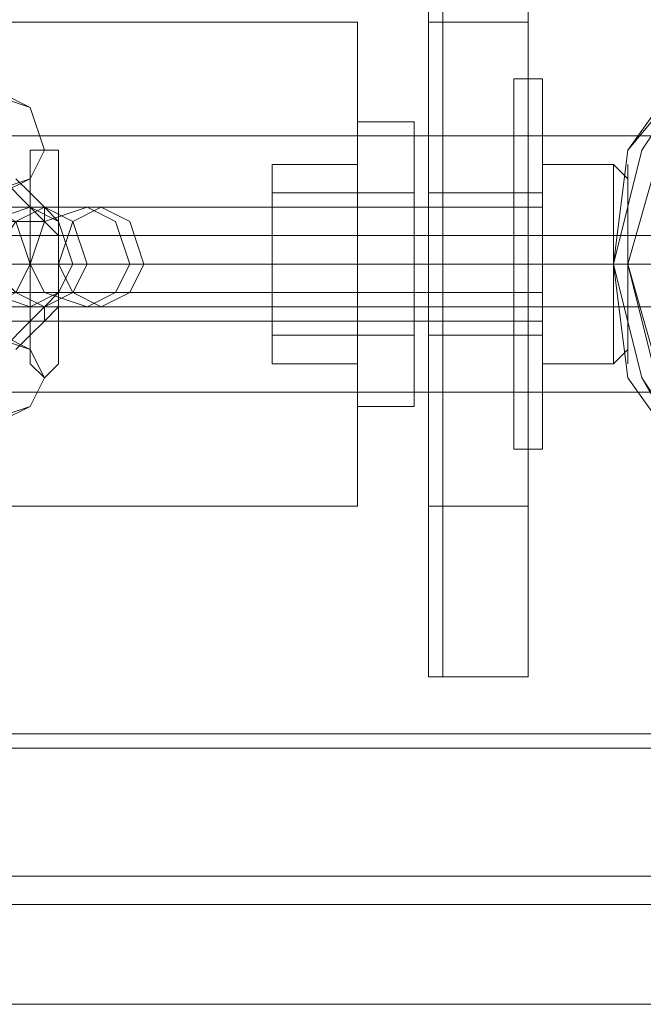
# Model space of a CAD drawing. Units: millimetres. Extents: x -135 to 3766, y -3662 to 3843.
# Drawn here: x 1508 to 1546, y 45 to 105 of the extents above; entities that cross this region are included whole.
import ezdxf

# ---------------------------------------------------------------- set-up
doc = ezdxf.new("R2010")
doc.units = ezdxf.units.MM

# ---------------------------------------------------------------- blocks, each defined once
blk = doc.blocks.new('WMF0')
at = {"color": 30, "lineweight": 0}
for points in [[(7374.455, -5362.214), (7374.455, -5377.839), (5425.585, -5377.839)], [(7374.455, -5362.214), (7374.455, -5377.839), (5425.585, -5377.839)], [(7374.455, -5377.839), (5425.585, -5377.839)], [(7374.455, -5377.839), (5425.585, -5377.839)], [(7374.455, -5377.839), (5425.585, -5377.839)], [(7374.455, -5377.839), (5425.585, -5377.839)], [(7374.455, -5377.839), (5425.585, -5377.839)], [(7374.455, -5377.839), (5425.585, -5377.839)], [(6271.108, -5380.878), (6219.022, -5380.878)], [(6271.108, -5380.878), (6219.022, -5380.878)], [(6271.108, -5380.878), (6219.022, -5380.878)], [(6271.108, -5380.878), (6219.022, -5380.878)], [(6271.108, -5380.878), (6219.022, -5380.878)], [(6271.108, -5380.878), (6219.022, -5380.878)], [(6271.108, -5380.878), (6219.022, -5380.878)], [(6271.108, -5380.878), (6219.022, -5380.878)], [(6271.108, -5380.878), (6219.022, -5380.878)], [(6271.108, -5380.878), (6219.022, -5380.878)], [(6271.108, -5380.878), (6219.022, -5380.878)], [(6271.108, -5380.878), (6219.022, -5380.878)], [(6270.674, -5381.746), (6219.456, -5381.746)], [(6270.674, -5381.746), (6219.456, -5381.746)], [(6270.674, -5381.746), (6219.456, -5381.746)], [(6270.674, -5381.746), (6219.456, -5381.746)], [(6271.108, -5383.048), (6219.022, -5383.048)], [(6271.108, -5383.048), (6219.022, -5383.048)], [(6271.108, -5383.048), (6219.022, -5383.048)], [(6271.108, -5383.048), (6219.022, -5383.048)], [(6271.108, -5383.048), (6219.022, -5383.048)], [(6271.108, -5383.048), (6219.022, -5383.048)], [(6271.108, -5383.048), (6219.022, -5383.048)], [(6271.108, -5383.048), (6219.022, -5383.048)], [(6271.108, -5383.048), (6219.022, -5383.048)], [(6271.108, -5383.048), (6219.022, -5383.048)], [(6271.108, -5383.048), (6219.022, -5383.048)], [(6271.108, -5383.048), (6219.022, -5383.048)], [(7374.455, -5401.278), (7374.455, -5385.652), (5425.585, -5385.652)], [(7374.455, -5385.652), (7374.455, -5401.278), (5425.585, -5401.278)], [(7374.455, -5385.652), (5425.585, -5385.652)], [(7374.455, -5385.652), (5425.585, -5385.652)], [(7374.455, -5385.652), (5425.585, -5385.652)], [(7374.455, -5401.278), (7374.455, -5385.652), (5425.585, -5385.652)], [(7374.455, -5385.652), (7374.455, -5401.278), (5425.585, -5401.278)], [(7374.455, -5385.652), (5425.585, -5385.652)], [(7374.455, -5385.652), (5425.585, -5385.652)], [(7374.455, -5385.652), (5425.585, -5385.652)], [(7374.455, -5400.41), (5495.466, -5400.41)], [(7374.455, -5400.41), (5495.466, -5400.41)], [(7374.455, -5401.278), (5425.585, -5401.278)], [(7374.455, -5401.278), (5425.585, -5401.278)], [(7374.455, -5401.278), (5425.585, -5401.278)], [(7374.455, -5401.278), (5425.585, -5401.278)], [(7374.455, -5401.278), (5425.585, -5401.278)], [(7374.455, -5401.278), (5425.585, -5401.278)], [(7374.455, -5401.278), (5495.466, -5401.278)], [(7374.455, -5401.278), (5495.466, -5401.278)], [(7374.455, -5401.278), (5495.466, -5401.278)], [(7374.455, -5401.278), (5495.466, -5401.278)], [(7374.455, -5401.278), (5495.466, -5401.278)], [(7374.455, -5401.278), (5495.466, -5401.278)], [(7374.455, -5404.316), (5425.585, -5404.316)], [(7374.455, -5404.316), (5425.585, -5404.316)], [(7374.455, -5404.316), (5425.585, -5404.316)], [(7374.455, -5404.316), (5425.585, -5404.316)], [(7374.455, -5404.316), (5425.585, -5404.316)], [(7374.455, -5404.316), (5425.585, -5404.316)], [(7374.455, -5404.316), (5425.585, -5404.316)], [(7374.455, -5404.316), (5425.585, -5404.316)], [(7374.455, -5404.316), (5425.585, -5404.316)], [(7374.455, -5404.316), (5425.585, -5404.316)], [(7374.455, -5404.316), (5425.585, -5404.316)], [(7374.455, -5404.316), (5425.585, -5404.316)], [(7374.455, -5404.316), (5425.585, -5404.316)], [(7374.455, -5404.316), (5425.585, -5404.316)], [(7374.455, -5404.316), (5425.585, -5404.316)], [(7374.455, -5404.316), (5425.585, -5404.316)]]:
    blk.add_lwpolyline(points, dxfattribs=at)
at = {"color": 251, "lineweight": 0}
for points in [[(6258.954, -5369.159), (6258.954, -5374.367)], [(6259.388, -5374.367), (6259.388, -5369.159)], [(6261.993, -5369.159), (6261.993, -5374.367)], [(6261.993, -5369.159), (6261.993, -5374.367), (6261.993, -5389.125)], [(6258.954, -5369.593), (6258.954, -5374.367), (6258.954, -5389.125), (6258.954, -5393.899)], [(6258.954, -5369.593), (6258.954, -5393.899)], [(6261.993, -5393.899), (6261.993, -5389.125), (6261.993, -5374.367), (6261.993, -5369.593)], [(6261.993, -5393.899), (6261.993, -5369.593)], [(6258.954, -5374.367), (6259.388, -5374.367)], [(6258.954, -5374.367), (6258.954, -5389.125), (6258.954, -5394.333)], [(6261.993, -5374.367), (6259.388, -5374.367)], [(6259.388, -5389.125), (6259.388, -5374.367)], [(6261.993, -5374.367), (6261.993, -5389.125)], [(6262.427, -5376.103), (6261.559, -5376.103)], [(6262.427, -5376.103), (6261.559, -5376.103)], [(6262.427, -5376.537), (6262.427, -5376.103)], [(6262.427, -5376.537), (6262.427, -5376.103)], [(6264.597, -5381.746), (6264.597, -5378.708), (6262.427, -5378.708), (6262.427, -5381.746)], [(6264.597, -5378.708), (6262.427, -5378.708)], [(6264.597, -5378.708), (6264.597, -5381.746), (6262.427, -5381.746), (6262.427, -5378.708)], [(6264.597, -5381.746), (6264.597, -5378.708), (6262.427, -5378.708), (6262.427, -5381.746)], [(6264.597, -5378.708), (6262.427, -5378.708)], [(6264.597, -5378.708), (6264.597, -5381.746), (6262.427, -5381.746), (6262.427, -5378.708)], [(6265.031, -5379.142), (6264.597, -5378.708)], [(6265.031, -5379.142), (6264.597, -5378.708)], [(6262.427, -5379.142), (6262.427, -5379.576)], [(6262.427, -5379.142), (6262.427, -5379.576)], [(6261.993, -5379.576), (6258.954, -5379.576)], [(6262.427, -5379.576), (6261.559, -5379.576)], [(6262.427, -5379.576), (6261.559, -5379.576)], [(6222.494, -5380.01), (6262.427, -5380.01)], [(6222.494, -5380.01), (6262.427, -5380.01)], [(6265.031, -5380.444), (6265.031, -5380.01)], [(6265.031, -5380.444), (6265.031, -5380.01)], [(6222.494, -5380.878), (6262.427, -5380.878)], [(6222.494, -5380.878), (6262.427, -5380.878)], [(6261.993, -5381.746), (6258.954, -5381.746)], [(6261.993, -5381.746), (6258.954, -5381.746)], [(6262.427, -5381.746), (6261.559, -5381.746)], [(6262.427, -5381.746), (6261.559, -5381.746)], [(6262.427, -5381.746), (6261.559, -5381.746)], [(6262.427, -5381.746), (6261.559, -5381.746)], [(6262.427, -5381.746), (6261.559, -5381.746)], [(6262.427, -5381.746), (6261.559, -5381.746)], [(6262.427, -5381.746), (6261.559, -5381.746)], [(6262.427, -5381.746), (6261.559, -5381.746)], [(6264.597, -5381.746), (6264.597, -5384.784), (6262.427, -5384.784), (6262.427, -5381.746)], [(6264.597, -5384.784), (6264.597, -5381.746), (6262.427, -5381.746), (6262.427, -5384.784)], [(6264.597, -5381.746), (6264.597, -5384.784), (6262.427, -5384.784), (6262.427, -5381.746)], [(6264.597, -5384.784), (6264.597, -5381.746), (6262.427, -5381.746), (6262.427, -5384.784)], [(6222.494, -5382.614), (6262.427, -5382.614)], [(6222.494, -5382.614), (6262.427, -5382.614)], [(6222.494, -5383.482), (6262.427, -5383.482)], [(6222.494, -5383.482), (6262.427, -5383.482)], [(6261.993, -5383.916), (6258.954, -5383.916)], [(6262.427, -5383.916), (6261.559, -5383.916)], [(6262.427, -5383.916), (6261.559, -5383.916)], [(6265.031, -5384.35), (6264.597, -5384.784)], [(6265.031, -5384.35), (6264.597, -5384.784)], [(6264.597, -5384.784), (6262.427, -5384.784)], [(6264.597, -5384.784), (6262.427, -5384.784)], [(6262.427, -5386.954), (6262.427, -5387.388)], [(6262.427, -5386.954), (6262.427, -5387.388)], [(6262.427, -5387.388), (6261.559, -5387.388)], [(6262.427, -5387.388), (6261.559, -5387.388)], [(6258.954, -5389.125), (6259.388, -5389.125)], [(6261.993, -5389.125), (6259.388, -5389.125)], [(6259.388, -5394.333), (6259.388, -5389.125)], [(6261.993, -5389.125), (6261.993, -5394.333)], [(6261.993, -5389.125), (6261.993, -5394.333)], [(6258.954, -5393.899), (6258.954, -5394.333), (6259.388, -5394.333)], [(6258.954, -5393.899), (6258.954, -5394.333), (6259.388, -5394.333)], [(6261.993, -5394.333), (6261.993, -5393.899)], [(6261.993, -5394.333), (6261.993, -5393.899)], [(6261.993, -5394.333), (6259.388, -5394.333)], [(6259.388, -5394.333), (6261.993, -5394.333)], [(6208.171, -5396.069), (6281.959, -5396.069)], [(6281.959, -5396.503), (6208.171, -5396.503)], [(6281.959, -5396.503), (6208.171, -5396.503)], [(6208.171, -5396.503), (6281.959, -5396.503)]]:
    blk.add_lwpolyline(points, dxfattribs=at)
at = {"color": 27, "lineweight": 0}
for points in [[(6282.393, -5381.746), (6281.959, -5385.218), (6279.789, -5388.257), (6277.184, -5389.993), (6273.712, -5390.861), (6270.24, -5389.993), (6267.201, -5388.257), (6265.031, -5385.218), (6264.597, -5381.746), (6265.031, -5378.273), (6267.201, -5375.235), (6270.24, -5373.499), (6273.712, -5372.631), (6277.184, -5373.499), (6279.789, -5375.235), (6281.959, -5378.273), (6282.393, -5381.746)], [(6264.597, -5381.746), (6265.031, -5385.218), (6267.201, -5388.257), (6270.24, -5389.993), (6273.712, -5390.861), (6277.184, -5389.993), (6279.789, -5388.257), (6281.959, -5385.218), (6282.393, -5381.746), (6281.959, -5378.273), (6279.789, -5375.235), (6277.184, -5373.499), (6273.712, -5372.631), (6270.24, -5373.499), (6267.201, -5375.235), (6265.031, -5378.273), (6264.597, -5381.746)], [(6282.393, -5381.746), (6281.959, -5385.218), (6279.789, -5388.257), (6277.184, -5389.993), (6273.712, -5390.861), (6270.24, -5389.993), (6267.201, -5388.257), (6265.031, -5385.218), (6264.597, -5381.746), (6265.031, -5378.273), (6267.201, -5375.235), (6270.24, -5373.499), (6273.712, -5372.631), (6277.184, -5373.499), (6279.789, -5375.235), (6281.959, -5378.273), (6282.393, -5381.746)], [(6264.597, -5381.746), (6265.031, -5385.218), (6267.201, -5388.257), (6270.24, -5389.993), (6273.712, -5390.861), (6277.184, -5389.993), (6279.789, -5388.257), (6281.959, -5385.218), (6282.393, -5381.746), (6281.959, -5378.273), (6279.789, -5375.669), (6277.184, -5373.499), (6273.712, -5372.631), (6270.24, -5373.499), (6267.201, -5375.669), (6265.031, -5378.273), (6264.597, -5381.746)], [(6282.393, -5381.746), (6281.959, -5385.218), (6279.789, -5388.257), (6277.184, -5389.993), (6273.712, -5390.861), (6270.24, -5389.993), (6267.201, -5388.257), (6265.031, -5385.218), (6264.597, -5381.746), (6265.031, -5378.273), (6267.201, -5375.669), (6270.24, -5373.499), (6273.712, -5372.631), (6277.184, -5373.499), (6279.789, -5375.669), (6281.959, -5378.273), (6282.393, -5381.746)], [(6264.597, -5381.746), (6265.031, -5385.218), (6267.201, -5388.257), (6270.24, -5389.993), (6273.712, -5390.861), (6277.184, -5389.993), (6279.789, -5388.257), (6281.959, -5385.218), (6282.393, -5381.746), (6281.959, -5378.273), (6279.789, -5375.669), (6277.184, -5373.499), (6273.712, -5372.631), (6270.24, -5373.499), (6267.201, -5375.669), (6265.031, -5378.273), (6264.597, -5381.746)], [(6264.597, -5381.746), (6265.465, -5385.218), (6267.201, -5387.823), (6270.24, -5389.993), (6273.712, -5390.427), (6276.75, -5389.993), (6279.789, -5387.823), (6281.525, -5385.218), (6282.393, -5381.746), (6281.525, -5378.273), (6279.789, -5375.669), (6276.75, -5373.499), (6273.712, -5373.065), (6270.24, -5373.499), (6267.201, -5375.669), (6265.465, -5378.273), (6264.597, -5381.746)], [(6282.393, -5381.746), (6281.525, -5385.218), (6279.789, -5388.257), (6276.75, -5389.993), (6273.712, -5390.861), (6270.24, -5389.993), (6267.201, -5388.257), (6265.465, -5385.218), (6264.597, -5381.746), (6265.465, -5378.273), (6267.201, -5375.669), (6270.24, -5373.499), (6273.712, -5373.065), (6276.75, -5373.499), (6279.789, -5375.669), (6281.525, -5378.273), (6282.393, -5381.746)], [(6265.031, -5381.746), (6265.899, -5384.784), (6267.635, -5387.823), (6270.24, -5389.559), (6273.712, -5389.993), (6276.75, -5389.559), (6279.355, -5387.823), (6281.525, -5384.784), (6281.959, -5381.746), (6281.525, -5378.708), (6279.355, -5375.669), (6276.75, -5373.933), (6273.712, -5373.499), (6270.24, -5373.933), (6267.635, -5375.669), (6265.899, -5378.708), (6265.031, -5381.746)], [(6281.959, -5381.746), (6281.525, -5385.218), (6279.355, -5387.823), (6276.75, -5389.559), (6273.712, -5390.427), (6270.24, -5389.559), (6267.635, -5387.823), (6265.899, -5385.218), (6265.031, -5381.746), (6265.899, -5378.708), (6267.635, -5376.103), (6270.24, -5373.933), (6273.712, -5373.499), (6276.75, -5373.933), (6279.355, -5376.103), (6281.525, -5378.708), (6281.959, -5381.746)], [(6256.784, -5377.405), (6256.784, -5377.839), (6256.784, -5378.273), (6256.784, -5378.708), (6256.784, -5379.142), (6256.784, -5379.576), (6256.784, -5380.444), (6256.784, -5380.878), (6256.784, -5381.746), (6256.784, -5382.614), (6256.784, -5383.048), (6256.784, -5383.916), (6256.784, -5384.35), (6256.784, -5384.784), (6256.784, -5385.218), (6256.784, -5385.652), (6256.784, -5386.086), (6256.784, -5385.652), (6256.784, -5385.218), (6256.784, -5384.784), (6256.784, -5384.35), (6256.784, -5383.916), (6256.784, -5383.048), (6256.784, -5382.614), (6256.784, -5381.746), (6256.784, -5380.878), (6256.784, -5380.444), (6256.784, -5379.576), (6256.784, -5379.142), (6256.784, -5378.708), (6256.784, -5378.273), (6256.784, -5377.839), (6256.784, -5377.405)], [(6256.784, -5377.405), (6256.784, -5377.839), (6256.784, -5378.273), (6256.784, -5378.708), (6256.784, -5379.142), (6256.784, -5379.576), (6256.784, -5380.444), (6256.784, -5380.878), (6256.784, -5381.746), (6256.784, -5382.614), (6256.784, -5383.048), (6256.784, -5383.916), (6256.784, -5384.35), (6256.784, -5384.784), (6256.784, -5385.218), (6256.784, -5385.652), (6256.784, -5386.086), (6256.784, -5385.652), (6256.784, -5385.218), (6256.784, -5384.784), (6256.784, -5384.35), (6256.784, -5383.916), (6256.784, -5383.048), (6256.784, -5382.614), (6256.784, -5381.746), (6256.784, -5380.878), (6256.784, -5380.444), (6256.784, -5379.576), (6256.784, -5379.142), (6256.784, -5378.708), (6256.784, -5378.273), (6256.784, -5377.839), (6256.784, -5377.405)], [(6256.784, -5377.405), (6256.784, -5377.839), (6256.784, -5378.273), (6256.784, -5378.708), (6256.784, -5379.142), (6256.784, -5379.576), (6256.784, -5380.444), (6256.784, -5380.878), (6256.784, -5381.746), (6256.784, -5382.614), (6256.784, -5383.048), (6256.784, -5383.916), (6256.784, -5384.35), (6256.784, -5384.784), (6256.784, -5385.218), (6256.784, -5385.652), (6256.784, -5386.086), (6256.784, -5385.652), (6256.784, -5385.218), (6256.784, -5384.784), (6256.784, -5384.35), (6256.784, -5383.916), (6256.784, -5383.048), (6256.784, -5382.614), (6256.784, -5381.746), (6256.784, -5380.878), (6256.784, -5380.444), (6256.784, -5379.576), (6256.784, -5379.142), (6256.784, -5378.708), (6256.784, -5378.273), (6256.784, -5377.839), (6256.784, -5377.405)], [(6258.52, -5386.086), (6258.52, -5385.652), (6258.52, -5385.218), (6258.52, -5384.784), (6258.52, -5384.35), (6258.52, -5383.916), (6258.52, -5383.048), (6258.52, -5382.614), (6258.52, -5381.746), (6258.52, -5380.878), (6258.52, -5380.444), (6258.52, -5379.576), (6258.52, -5379.142), (6258.52, -5378.708), (6258.52, -5378.273), (6258.52, -5377.839), (6258.52, -5377.405), (6258.52, -5377.839), (6258.52, -5378.273), (6258.52, -5378.708), (6258.52, -5379.142), (6258.52, -5379.576), (6258.52, -5380.444), (6258.52, -5380.878), (6258.52, -5381.746), (6258.52, -5382.614), (6258.52, -5383.048), (6258.52, -5383.916), (6258.52, -5384.35), (6258.52, -5384.784), (6258.52, -5385.218), (6258.52, -5385.652), (6258.52, -5386.086)], [(6258.52, -5386.086), (6258.52, -5385.652), (6258.52, -5385.218), (6258.52, -5384.784), (6258.52, -5384.35), (6258.52, -5383.916), (6258.52, -5383.048), (6258.52, -5382.614), (6258.52, -5381.746), (6258.52, -5380.878), (6258.52, -5380.444), (6258.52, -5379.576), (6258.52, -5379.142), (6258.52, -5378.708), (6258.52, -5378.273), (6258.52, -5377.839), (6258.52, -5377.405), (6258.52, -5377.839), (6258.52, -5378.273), (6258.52, -5378.708), (6258.52, -5379.142), (6258.52, -5379.576), (6258.52, -5380.444), (6258.52, -5380.878), (6258.52, -5381.746), (6258.52, -5382.614), (6258.52, -5383.048), (6258.52, -5383.916), (6258.52, -5384.35), (6258.52, -5384.784), (6258.52, -5385.218), (6258.52, -5385.652), (6258.52, -5386.086)], [(6258.52, -5386.086), (6258.52, -5385.652), (6258.52, -5385.218), (6258.52, -5384.784), (6258.52, -5384.35), (6258.52, -5383.916), (6258.52, -5383.048), (6258.52, -5382.614), (6258.52, -5381.746), (6258.52, -5380.878), (6258.52, -5380.444), (6258.52, -5379.576), (6258.52, -5379.142), (6258.52, -5378.708), (6258.52, -5378.273), (6258.52, -5377.839), (6258.52, -5377.405), (6258.52, -5377.839), (6258.52, -5378.273), (6258.52, -5378.708), (6258.52, -5379.142), (6258.52, -5379.576), (6258.52, -5380.444), (6258.52, -5380.878), (6258.52, -5381.746), (6258.52, -5382.614), (6258.52, -5383.048), (6258.52, -5383.916), (6258.52, -5384.35), (6258.52, -5384.784), (6258.52, -5385.218), (6258.52, -5385.652), (6258.52, -5386.086)], [(6254.18, -5378.708), (6254.18, -5379.142), (6254.18, -5379.576), (6254.18, -5380.01), (6254.18, -5380.444), (6254.18, -5381.312), (6254.18, -5381.746), (6254.18, -5382.18), (6254.18, -5383.048), (6254.18, -5383.482), (6254.18, -5383.916), (6254.18, -5384.35), (6254.18, -5384.784), (6254.18, -5384.35), (6254.18, -5383.916), (6254.18, -5383.482), (6254.18, -5383.048), (6254.18, -5382.18), (6254.18, -5381.746), (6254.18, -5381.312), (6254.18, -5380.444), (6254.18, -5380.01), (6254.18, -5379.576), (6254.18, -5379.142), (6254.18, -5378.708)], [(6254.18, -5378.708), (6254.18, -5379.142), (6254.18, -5379.576), (6254.18, -5380.01), (6254.18, -5380.444), (6254.18, -5381.312), (6254.18, -5381.746), (6254.18, -5382.18), (6254.18, -5383.048), (6254.18, -5383.482), (6254.18, -5383.916), (6254.18, -5384.35), (6254.18, -5384.784), (6254.18, -5384.35), (6254.18, -5383.916), (6254.18, -5383.482), (6254.18, -5383.048), (6254.18, -5382.18), (6254.18, -5381.746), (6254.18, -5381.312), (6254.18, -5380.444), (6254.18, -5380.01), (6254.18, -5379.576), (6254.18, -5379.142), (6254.18, -5378.708)], [(6254.18, -5378.708), (6254.18, -5379.142), (6254.18, -5379.576), (6254.18, -5380.01), (6254.18, -5380.444), (6254.18, -5381.312), (6254.18, -5381.746), (6254.18, -5382.18), (6254.18, -5383.048), (6254.18, -5383.482), (6254.18, -5383.916), (6254.18, -5384.35), (6254.18, -5384.784), (6254.18, -5384.35), (6254.18, -5383.916), (6254.18, -5383.482), (6254.18, -5383.048), (6254.18, -5382.18), (6254.18, -5381.746), (6254.18, -5381.312), (6254.18, -5380.444), (6254.18, -5380.01), (6254.18, -5379.576), (6254.18, -5379.142), (6254.18, -5378.708)], [(6256.784, -5378.708), (6256.784, -5379.142), (6256.784, -5379.576), (6256.784, -5380.01), (6256.784, -5380.444), (6256.784, -5381.312), (6256.784, -5381.746), (6256.784, -5382.18), (6256.784, -5383.048), (6256.784, -5383.482), (6256.784, -5383.916), (6256.784, -5384.35), (6256.784, -5384.784), (6256.784, -5384.35), (6256.784, -5383.916), (6256.784, -5383.482), (6256.784, -5383.048), (6256.784, -5382.18), (6256.784, -5381.746), (6256.784, -5381.312), (6256.784, -5380.444), (6256.784, -5380.01), (6256.784, -5379.576), (6256.784, -5379.142), (6256.784, -5378.708)], [(6256.784, -5378.708), (6256.784, -5379.142), (6256.784, -5379.576), (6256.784, -5380.01), (6256.784, -5380.444), (6256.784, -5381.312), (6256.784, -5381.746), (6256.784, -5382.18), (6256.784, -5383.048), (6256.784, -5383.482), (6256.784, -5383.916), (6256.784, -5384.35), (6256.784, -5384.784), (6256.784, -5384.35), (6256.784, -5383.916), (6256.784, -5383.482), (6256.784, -5383.048), (6256.784, -5382.18), (6256.784, -5381.746), (6256.784, -5381.312), (6256.784, -5380.444), (6256.784, -5380.01), (6256.784, -5379.576), (6256.784, -5379.142), (6256.784, -5378.708)], [(6256.784, -5378.708), (6256.784, -5379.142), (6256.784, -5379.576), (6256.784, -5380.01), (6256.784, -5380.444), (6256.784, -5381.312), (6256.784, -5381.746), (6256.784, -5382.18), (6256.784, -5383.048), (6256.784, -5383.482), (6256.784, -5383.916), (6256.784, -5384.35), (6256.784, -5384.784), (6256.784, -5384.35), (6256.784, -5383.916), (6256.784, -5383.482), (6256.784, -5383.048), (6256.784, -5382.18), (6256.784, -5381.746), (6256.784, -5381.312), (6256.784, -5380.444), (6256.784, -5380.01), (6256.784, -5379.576), (6256.784, -5379.142), (6256.784, -5378.708)], [(6254.18, -5383.916), (6254.18, -5383.482), (6254.18, -5383.048), (6254.18, -5382.614), (6254.18, -5382.18), (6254.18, -5381.746), (6254.18, -5381.312), (6254.18, -5380.878), (6254.18, -5380.444), (6254.18, -5380.01), (6254.18, -5379.576), (6254.18, -5380.01), (6254.18, -5380.444), (6254.18, -5380.878), (6254.18, -5381.312), (6254.18, -5381.746), (6254.18, -5382.18), (6254.18, -5382.614), (6254.18, -5383.048), (6254.18, -5383.482), (6254.18, -5383.916)], [(6254.18, -5383.916), (6254.18, -5383.482), (6254.18, -5383.048), (6254.18, -5382.614), (6254.18, -5382.18), (6254.18, -5381.746), (6254.18, -5381.312), (6254.18, -5380.878), (6254.18, -5380.444), (6254.18, -5380.01), (6254.18, -5379.576), (6254.18, -5380.01), (6254.18, -5380.444), (6254.18, -5380.878), (6254.18, -5381.312), (6254.18, -5381.746), (6254.18, -5382.18), (6254.18, -5382.614), (6254.18, -5383.048), (6254.18, -5383.482), (6254.18, -5383.916)], [(6254.18, -5383.916), (6254.18, -5383.482), (6254.18, -5383.048), (6254.18, -5382.614), (6254.18, -5382.18), (6254.18, -5381.746), (6254.18, -5381.312), (6254.18, -5380.878), (6254.18, -5380.444), (6254.18, -5380.01), (6254.18, -5379.576), (6254.18, -5380.01), (6254.18, -5380.444), (6254.18, -5380.878), (6254.18, -5381.312), (6254.18, -5381.746), (6254.18, -5382.18), (6254.18, -5382.614), (6254.18, -5383.048), (6254.18, -5383.482), (6254.18, -5383.916)], [(6258.52, -5383.916), (6258.52, -5383.482), (6258.52, -5383.048), (6258.52, -5382.614), (6258.52, -5382.18), (6258.52, -5381.746), (6258.52, -5381.312), (6258.52, -5380.878), (6258.52, -5380.444), (6258.52, -5380.01), (6258.52, -5379.576), (6258.52, -5380.01), (6258.52, -5380.444), (6258.52, -5380.878), (6258.52, -5381.312), (6258.52, -5381.746), (6258.52, -5382.18), (6258.52, -5382.614), (6258.52, -5383.048), (6258.52, -5383.482), (6258.52, -5383.916)], [(6258.52, -5383.916), (6258.52, -5383.482), (6258.52, -5383.048), (6258.52, -5382.614), (6258.52, -5382.18), (6258.52, -5381.746), (6258.52, -5381.312), (6258.52, -5380.878), (6258.52, -5380.444), (6258.52, -5380.01), (6258.52, -5379.576), (6258.52, -5380.01), (6258.52, -5380.444), (6258.52, -5380.878), (6258.52, -5381.312), (6258.52, -5381.746), (6258.52, -5382.18), (6258.52, -5382.614), (6258.52, -5383.048), (6258.52, -5383.482), (6258.52, -5383.916)], [(6258.52, -5383.916), (6258.52, -5383.482), (6258.52, -5383.048), (6258.52, -5382.614), (6258.52, -5382.18), (6258.52, -5381.746), (6258.52, -5381.312), (6258.52, -5380.878), (6258.52, -5380.444), (6258.52, -5380.01), (6258.52, -5379.576), (6258.52, -5380.01), (6258.52, -5380.444), (6258.52, -5380.878), (6258.52, -5381.312), (6258.52, -5381.746), (6258.52, -5382.18), (6258.52, -5382.614), (6258.52, -5383.048), (6258.52, -5383.482), (6258.52, -5383.916)]]:
    blk.add_lwpolyline(points, close=True, dxfattribs=at)
at = {"color": 253, "lineweight": 0}
for points in [[(6232.043, -5374.367), (6256.784, -5374.367)], [(6256.784, -5389.125), (6256.784, -5388.257), (6256.784, -5385.652), (6256.784, -5381.746), (6256.784, -5377.839), (6256.784, -5375.235), (6256.784, -5374.367)], [(6256.784, -5375.235), (6256.784, -5377.839), (6256.784, -5381.746), (6256.784, -5385.652), (6256.784, -5388.257), (6256.784, -5389.125)], [(6246.367, -5379.142), (6246.801, -5379.576), (6247.235, -5380.01), (6247.669, -5380.444), (6247.669, -5380.878), (6247.669, -5381.746), (6247.669, -5382.18), (6247.669, -5383.048), (6247.235, -5383.482), (6246.801, -5383.916), (6246.367, -5384.35)], [(6247.235, -5385.218), (6246.801, -5384.784), (6246.801, -5384.35), (6246.801, -5383.048), (6246.801, -5381.746), (6246.801, -5380.444), (6246.801, -5379.142), (6246.801, -5378.273), (6247.235, -5378.273)], [(6247.235, -5378.273), (6247.669, -5378.273), (6247.669, -5379.142), (6247.669, -5380.444), (6247.669, -5381.746), (6247.669, -5383.048), (6247.669, -5384.35), (6247.669, -5384.784), (6247.235, -5385.218)], [(6247.235, -5380.444), (6245.499, -5378.708), (6243.329, -5378.708), (6241.593, -5380.444)], [(6239.856, -5380.01), (6240.724, -5380.01), (6242.895, -5380.01), (6245.499, -5380.01), (6246.801, -5380.01)], [(6247.235, -5380.01), (6246.367, -5380.01), (6244.197, -5380.01), (6241.593, -5380.01), (6240.29, -5380.01)], [(6241.593, -5380.01), (6242.461, -5380.01), (6244.631, -5380.01), (6247.235, -5380.01), (6248.537, -5380.01)], [(6248.971, -5380.01), (6248.103, -5380.01), (6245.933, -5380.01), (6243.329, -5380.01), (6242.027, -5380.01)], [(6246.801, -5380.01), (6247.235, -5380.01)], [(6247.235, -5383.048), (6247.235, -5383.482), (6247.235, -5383.048), (6247.669, -5382.614), (6247.669, -5382.18), (6247.669, -5381.746), (6247.669, -5381.312), (6247.669, -5380.878), (6247.235, -5380.444), (6247.235, -5380.01), (6247.235, -5380.444)], [(6247.235, -5380.01), (6256.784, -5380.01)], [(6248.537, -5380.01), (6248.971, -5380.01)], [(6256.784, -5383.482), (6256.784, -5383.048), (6256.784, -5381.746), (6256.784, -5380.444), (6256.784, -5380.01)], [(6247.235, -5380.444), (6245.933, -5380.444)], [(6256.784, -5380.444), (6256.784, -5381.746), (6256.784, -5383.048), (6256.784, -5383.482)], [(6246.801, -5381.746), (6245.933, -5381.746), (6242.461, -5381.746), (6238.988, -5381.746), (6236.818, -5381.746)], [(6238.12, -5381.746), (6239.422, -5381.746), (6242.895, -5381.746), (6246.367, -5381.746), (6248.103, -5381.746)], [(6248.537, -5381.746), (6247.669, -5381.746), (6244.197, -5381.746), (6240.724, -5381.746), (6238.554, -5381.746)], [(6239.856, -5381.746), (6241.158, -5381.746), (6244.631, -5381.746), (6248.103, -5381.746), (6249.839, -5381.746)], [(6250.273, -5381.746), (6249.405, -5381.746), (6245.933, -5381.746), (6242.461, -5381.746), (6240.29, -5381.746)], [(6242.895, -5381.746), (6243.329, -5381.746), (6244.631, -5381.746), (6246.367, -5381.746), (6246.801, -5381.746)], [(6247.669, -5381.746), (6247.235, -5381.746), (6245.499, -5381.746), (6244.197, -5381.746), (6243.329, -5381.746)], [(6247.669, -5381.746), (6247.235, -5381.746), (6245.933, -5381.746), (6245.065, -5381.746), (6244.631, -5381.746)], [(6245.065, -5381.746), (6245.933, -5381.746), (6247.235, -5381.746), (6247.669, -5381.746)], [(6246.367, -5381.746), (6246.801, -5381.746)], [(6246.367, -5381.746), (6256.784, -5381.746)], [(6246.367, -5381.746), (6256.784, -5381.746)], [(6246.801, -5381.746), (6247.669, -5381.746)], [(6247.669, -5381.746), (6256.784, -5381.746)], [(6247.669, -5381.746), (6256.784, -5381.746)], [(6248.103, -5381.746), (6248.537, -5381.746)], [(6249.839, -5381.746), (6250.273, -5381.746)], [(6239.856, -5383.048), (6240.724, -5383.048), (6242.895, -5383.048), (6245.499, -5383.048), (6246.801, -5383.048)], [(6247.235, -5383.048), (6246.367, -5383.048), (6244.197, -5383.048), (6241.593, -5383.048), (6240.29, -5383.048)], [(6241.593, -5383.048), (6243.329, -5384.784), (6245.499, -5384.784), (6247.235, -5383.048)], [(6241.593, -5383.048), (6242.461, -5383.048), (6244.631, -5383.048), (6247.235, -5383.048), (6248.537, -5383.048)], [(6248.971, -5383.048), (6248.103, -5383.048), (6245.933, -5383.048), (6243.329, -5383.048), (6242.027, -5383.048)], [(6245.933, -5383.048), (6247.235, -5383.048)], [(6246.801, -5383.048), (6247.235, -5383.048)], [(6248.537, -5383.048), (6248.971, -5383.048)], [(6247.235, -5383.482), (6256.784, -5383.482)], [(6232.043, -5389.125), (6256.784, -5389.125)]]:
    blk.add_lwpolyline(points, dxfattribs=at)
at = {"color": 251, "lineweight": 0}
for points in [[(6261.559, -5387.388), (6261.559, -5386.954), (6261.559, -5386.52), (6261.559, -5386.086), (6261.559, -5385.218), (6261.559, -5384.784), (6261.559, -5383.916), (6261.559, -5383.482), (6261.559, -5382.614), (6261.559, -5381.746), (6261.559, -5380.878), (6261.559, -5380.01), (6261.559, -5379.576), (6261.559, -5378.708), (6261.559, -5378.273), (6261.559, -5377.405), (6261.559, -5376.971), (6261.559, -5376.537), (6261.559, -5376.103), (6261.559, -5376.537), (6261.559, -5376.971), (6261.559, -5377.405), (6261.559, -5378.273), (6261.559, -5378.708), (6261.559, -5379.576), (6261.559, -5380.01), (6261.559, -5380.878), (6261.559, -5381.746), (6261.559, -5382.614), (6261.559, -5383.482), (6261.559, -5383.916), (6261.559, -5384.784), (6261.559, -5385.218), (6261.559, -5386.086), (6261.559, -5386.52), (6261.559, -5386.954), (6261.559, -5387.388)], [(6261.559, -5387.388), (6261.559, -5386.954), (6261.559, -5386.52), (6261.559, -5386.086), (6261.559, -5385.218), (6261.559, -5384.784), (6261.559, -5383.916), (6261.559, -5383.482), (6261.559, -5382.614), (6261.559, -5381.746), (6261.559, -5380.878), (6261.559, -5380.01), (6261.559, -5379.576), (6261.559, -5378.708), (6261.559, -5378.273), (6261.559, -5377.405), (6261.559, -5376.971), (6261.559, -5376.537), (6261.559, -5376.103), (6261.559, -5376.537), (6261.559, -5376.971), (6261.559, -5377.405), (6261.559, -5378.273), (6261.559, -5378.708), (6261.559, -5379.576), (6261.559, -5380.01), (6261.559, -5380.878), (6261.559, -5381.746), (6261.559, -5382.614), (6261.559, -5383.482), (6261.559, -5383.916), (6261.559, -5384.784), (6261.559, -5385.218), (6261.559, -5386.086), (6261.559, -5386.52), (6261.559, -5386.954), (6261.559, -5387.388)], [(6262.427, -5376.103), (6262.427, -5376.537), (6262.427, -5376.971), (6262.427, -5377.405), (6262.427, -5378.273), (6262.427, -5378.708), (6262.427, -5379.576), (6262.427, -5380.01), (6262.427, -5380.878), (6262.427, -5381.746), (6262.427, -5382.614), (6262.427, -5383.482), (6262.427, -5383.916), (6262.427, -5384.784), (6262.427, -5385.218), (6262.427, -5386.086), (6262.427, -5386.52), (6262.427, -5386.954), (6262.427, -5387.388), (6262.427, -5386.954), (6262.427, -5386.52), (6262.427, -5386.086), (6262.427, -5385.218), (6262.427, -5384.784), (6262.427, -5383.916), (6262.427, -5383.482), (6262.427, -5382.614), (6262.427, -5381.746), (6262.427, -5380.878), (6262.427, -5380.01), (6262.427, -5379.576), (6262.427, -5378.708), (6262.427, -5378.273), (6262.427, -5377.405), (6262.427, -5376.971), (6262.427, -5376.537), (6262.427, -5376.103)], [(6262.427, -5386.954), (6262.427, -5386.52), (6262.427, -5386.086), (6262.427, -5385.652), (6262.427, -5384.784), (6262.427, -5384.35), (6262.427, -5383.482), (6262.427, -5382.614), (6262.427, -5381.746), (6262.427, -5380.878), (6262.427, -5380.01), (6262.427, -5379.142), (6262.427, -5378.708), (6262.427, -5377.839), (6262.427, -5377.405), (6262.427, -5376.971), (6262.427, -5376.537), (6262.427, -5376.103), (6262.427, -5376.537), (6262.427, -5376.971), (6262.427, -5377.405), (6262.427, -5377.839), (6262.427, -5378.708), (6262.427, -5379.142), (6262.427, -5380.01), (6262.427, -5380.878), (6262.427, -5381.746), (6262.427, -5382.614), (6262.427, -5383.482), (6262.427, -5384.35), (6262.427, -5384.784), (6262.427, -5385.652), (6262.427, -5386.086), (6262.427, -5386.52), (6262.427, -5386.954)], [(6262.427, -5376.103), (6262.427, -5376.537), (6262.427, -5376.971), (6262.427, -5377.405), (6262.427, -5378.273), (6262.427, -5378.708), (6262.427, -5379.576), (6262.427, -5380.01), (6262.427, -5380.878), (6262.427, -5381.746), (6262.427, -5382.614), (6262.427, -5383.482), (6262.427, -5383.916), (6262.427, -5384.784), (6262.427, -5385.218), (6262.427, -5386.086), (6262.427, -5386.52), (6262.427, -5386.954), (6262.427, -5387.388), (6262.427, -5386.954), (6262.427, -5386.52), (6262.427, -5386.086), (6262.427, -5385.218), (6262.427, -5384.784), (6262.427, -5383.916), (6262.427, -5383.482), (6262.427, -5382.614), (6262.427, -5381.746), (6262.427, -5380.878), (6262.427, -5380.01), (6262.427, -5379.576), (6262.427, -5378.708), (6262.427, -5378.273), (6262.427, -5377.405), (6262.427, -5376.971), (6262.427, -5376.537), (6262.427, -5376.103)], [(6262.427, -5386.954), (6262.427, -5386.52), (6262.427, -5386.086), (6262.427, -5385.652), (6262.427, -5384.784), (6262.427, -5384.35), (6262.427, -5383.482), (6262.427, -5382.614), (6262.427, -5381.746), (6262.427, -5380.878), (6262.427, -5380.01), (6262.427, -5379.142), (6262.427, -5378.708), (6262.427, -5377.839), (6262.427, -5377.405), (6262.427, -5376.971), (6262.427, -5376.537), (6262.427, -5376.103), (6262.427, -5376.537), (6262.427, -5376.971), (6262.427, -5377.405), (6262.427, -5377.839), (6262.427, -5378.708), (6262.427, -5379.142), (6262.427, -5380.01), (6262.427, -5380.878), (6262.427, -5381.746), (6262.427, -5382.614), (6262.427, -5383.482), (6262.427, -5384.35), (6262.427, -5384.784), (6262.427, -5385.652), (6262.427, -5386.086), (6262.427, -5386.52), (6262.427, -5386.954)], [(6262.427, -5386.954), (6262.427, -5386.52), (6262.427, -5386.086), (6262.427, -5385.218), (6262.427, -5384.784), (6262.427, -5383.916), (6262.427, -5383.482), (6262.427, -5382.614), (6262.427, -5381.746), (6262.427, -5380.878), (6262.427, -5380.01), (6262.427, -5379.142), (6262.427, -5378.708), (6262.427, -5377.839), (6262.427, -5377.405), (6262.427, -5376.971), (6262.427, -5376.537), (6262.427, -5376.971), (6262.427, -5377.405), (6262.427, -5377.839), (6262.427, -5378.708), (6262.427, -5379.142), (6262.427, -5380.01), (6262.427, -5380.878), (6262.427, -5381.746), (6262.427, -5382.614), (6262.427, -5383.482), (6262.427, -5383.916), (6262.427, -5384.784), (6262.427, -5385.218), (6262.427, -5386.086), (6262.427, -5386.52), (6262.427, -5386.954)], [(6262.427, -5386.954), (6262.427, -5386.52), (6262.427, -5386.086), (6262.427, -5385.218), (6262.427, -5384.784), (6262.427, -5383.916), (6262.427, -5383.482), (6262.427, -5382.614), (6262.427, -5381.746), (6262.427, -5380.878), (6262.427, -5380.01), (6262.427, -5379.142), (6262.427, -5378.708), (6262.427, -5377.839), (6262.427, -5377.405), (6262.427, -5376.971), (6262.427, -5376.537), (6262.427, -5376.971), (6262.427, -5377.405), (6262.427, -5377.839), (6262.427, -5378.708), (6262.427, -5379.142), (6262.427, -5380.01), (6262.427, -5380.878), (6262.427, -5381.746), (6262.427, -5382.614), (6262.427, -5383.482), (6262.427, -5383.916), (6262.427, -5384.784), (6262.427, -5385.218), (6262.427, -5386.086), (6262.427, -5386.52), (6262.427, -5386.954)], [(6265.031, -5384.784), (6265.031, -5384.35), (6265.031, -5383.916), (6265.031, -5383.482), (6265.031, -5382.614), (6265.031, -5382.18), (6265.031, -5381.746), (6265.031, -5381.312), (6265.031, -5380.444), (6265.031, -5380.01), (6265.031, -5379.576), (6265.031, -5379.142), (6265.031, -5378.708), (6265.031, -5379.142), (6265.031, -5379.576), (6265.031, -5380.01), (6265.031, -5380.444), (6265.031, -5381.312), (6265.031, -5381.746), (6265.031, -5382.18), (6265.031, -5382.614), (6265.031, -5383.482), (6265.031, -5383.916), (6265.031, -5384.35), (6265.031, -5384.784)], [(6265.031, -5384.784), (6265.031, -5384.35), (6265.031, -5383.916), (6265.031, -5383.482), (6265.031, -5382.614), (6265.031, -5382.18), (6265.031, -5381.746), (6265.031, -5381.312), (6265.031, -5380.444), (6265.031, -5380.01), (6265.031, -5379.576), (6265.031, -5379.142), (6265.031, -5378.708), (6265.031, -5379.142), (6265.031, -5379.576), (6265.031, -5380.01), (6265.031, -5380.444), (6265.031, -5381.312), (6265.031, -5381.746), (6265.031, -5382.18), (6265.031, -5382.614), (6265.031, -5383.482), (6265.031, -5383.916), (6265.031, -5384.35), (6265.031, -5384.784)], [(6262.427, -5379.142), (6262.427, -5379.576), (6262.427, -5380.01), (6262.427, -5380.444), (6262.427, -5380.878), (6262.427, -5381.312), (6262.427, -5381.746), (6262.427, -5382.18), (6262.427, -5382.614), (6262.427, -5383.048), (6262.427, -5383.482), (6262.427, -5383.916), (6262.427, -5383.482), (6262.427, -5383.048), (6262.427, -5382.614), (6262.427, -5382.18), (6262.427, -5381.746), (6262.427, -5381.312), (6262.427, -5380.878), (6262.427, -5380.444), (6262.427, -5380.01), (6262.427, -5379.576), (6262.427, -5379.142)], [(6262.427, -5379.142), (6262.427, -5379.576), (6262.427, -5380.01), (6262.427, -5380.444), (6262.427, -5380.878), (6262.427, -5381.312), (6262.427, -5381.746), (6262.427, -5382.18), (6262.427, -5382.614), (6262.427, -5383.048), (6262.427, -5383.482), (6262.427, -5383.916), (6262.427, -5383.482), (6262.427, -5383.048), (6262.427, -5382.614), (6262.427, -5382.18), (6262.427, -5381.746), (6262.427, -5381.312), (6262.427, -5380.878), (6262.427, -5380.444), (6262.427, -5380.01), (6262.427, -5379.576), (6262.427, -5379.142)], [(6258.954, -5383.916), (6258.954, -5383.482), (6258.954, -5381.746), (6258.954, -5380.01), (6258.954, -5379.576), (6258.954, -5380.01), (6258.954, -5381.746), (6258.954, -5383.482), (6258.954, -5383.916)], [(6261.559, -5379.576), (6261.559, -5380.01), (6261.559, -5380.444), (6261.559, -5380.878), (6261.559, -5381.312), (6261.559, -5381.746), (6261.559, -5382.18), (6261.559, -5382.614), (6261.559, -5383.048), (6261.559, -5383.482), (6261.559, -5383.916), (6261.559, -5383.482), (6261.559, -5383.048), (6261.559, -5382.614), (6261.559, -5382.18), (6261.559, -5381.746), (6261.559, -5381.312), (6261.559, -5380.878), (6261.559, -5380.444), (6261.559, -5380.01), (6261.559, -5379.576)], [(6261.559, -5379.576), (6261.559, -5380.01), (6261.559, -5380.444), (6261.559, -5380.878), (6261.559, -5381.312), (6261.559, -5381.746), (6261.559, -5382.18), (6261.559, -5382.614), (6261.559, -5383.048), (6261.559, -5383.482), (6261.559, -5383.916), (6261.559, -5383.482), (6261.559, -5383.048), (6261.559, -5382.614), (6261.559, -5382.18), (6261.559, -5381.746), (6261.559, -5381.312), (6261.559, -5380.878), (6261.559, -5380.444), (6261.559, -5380.01), (6261.559, -5379.576)], [(6261.993, -5379.576), (6261.993, -5380.01), (6261.993, -5381.746), (6261.993, -5383.482), (6261.993, -5383.916), (6261.993, -5383.482), (6261.993, -5381.746), (6261.993, -5380.01), (6261.993, -5379.576)], [(6262.427, -5383.916), (6262.427, -5383.482), (6262.427, -5383.048), (6262.427, -5382.614), (6262.427, -5382.18), (6262.427, -5381.746), (6262.427, -5381.312), (6262.427, -5380.878), (6262.427, -5380.444), (6262.427, -5380.01), (6262.427, -5379.576), (6262.427, -5380.01), (6262.427, -5380.444), (6262.427, -5380.878), (6262.427, -5381.312), (6262.427, -5381.746), (6262.427, -5382.18), (6262.427, -5382.614), (6262.427, -5383.048), (6262.427, -5383.482), (6262.427, -5383.916)], [(6262.427, -5383.916), (6262.427, -5383.482), (6262.427, -5383.048), (6262.427, -5382.614), (6262.427, -5382.18), (6262.427, -5381.746), (6262.427, -5381.312), (6262.427, -5380.878), (6262.427, -5380.444), (6262.427, -5380.01), (6262.427, -5379.576), (6262.427, -5380.01), (6262.427, -5380.444), (6262.427, -5380.878), (6262.427, -5381.312), (6262.427, -5381.746), (6262.427, -5382.18), (6262.427, -5382.614), (6262.427, -5383.048), (6262.427, -5383.482), (6262.427, -5383.916)], [(6262.427, -5379.576), (6262.427, -5380.01), (6262.427, -5380.444), (6262.427, -5380.878), (6262.427, -5381.312), (6262.427, -5381.746), (6262.427, -5382.18), (6262.427, -5382.614), (6262.427, -5383.048), (6262.427, -5383.482), (6262.427, -5383.916), (6262.427, -5383.482), (6262.427, -5383.048), (6262.427, -5382.614), (6262.427, -5382.18), (6262.427, -5381.746), (6262.427, -5381.312), (6262.427, -5380.878), (6262.427, -5380.444), (6262.427, -5380.01), (6262.427, -5379.576)], [(6262.427, -5383.916), (6262.427, -5383.482), (6262.427, -5383.048), (6262.427, -5382.614), (6262.427, -5382.18), (6262.427, -5381.746), (6262.427, -5381.312), (6262.427, -5380.878), (6262.427, -5380.444), (6262.427, -5380.01), (6262.427, -5379.576), (6262.427, -5380.01), (6262.427, -5380.444), (6262.427, -5380.878), (6262.427, -5381.312), (6262.427, -5381.746), (6262.427, -5382.18), (6262.427, -5382.614), (6262.427, -5383.048), (6262.427, -5383.482), (6262.427, -5383.916)], [(6262.427, -5383.916), (6262.427, -5383.482), (6262.427, -5383.048), (6262.427, -5382.614), (6262.427, -5382.18), (6262.427, -5381.746), (6262.427, -5381.312), (6262.427, -5380.878), (6262.427, -5380.444), (6262.427, -5380.01), (6262.427, -5379.576), (6262.427, -5380.01), (6262.427, -5380.444), (6262.427, -5380.878), (6262.427, -5381.312), (6262.427, -5381.746), (6262.427, -5382.18), (6262.427, -5382.614), (6262.427, -5383.048), (6262.427, -5383.482), (6262.427, -5383.916)], [(6262.427, -5379.576), (6262.427, -5380.01), (6262.427, -5380.444), (6262.427, -5380.878), (6262.427, -5381.312), (6262.427, -5381.746), (6262.427, -5382.18), (6262.427, -5382.614), (6262.427, -5383.048), (6262.427, -5383.482), (6262.427, -5383.916), (6262.427, -5383.482), (6262.427, -5383.048), (6262.427, -5382.614), (6262.427, -5382.18), (6262.427, -5381.746), (6262.427, -5381.312), (6262.427, -5380.878), (6262.427, -5380.444), (6262.427, -5380.01), (6262.427, -5379.576)]]:
    blk.add_lwpolyline(points, close=True, dxfattribs=at)
at = {"color": 253, "lineweight": 0}
for points in [[(6245.499, -5379.576), (6244.631, -5379.142), (6244.197, -5378.273), (6244.631, -5376.971), (6245.499, -5376.537), (6246.801, -5376.971), (6247.235, -5378.273), (6246.801, -5379.142), (6245.499, -5379.576)], [(6245.933, -5379.576), (6245.065, -5379.142), (6244.631, -5378.273), (6245.065, -5376.971), (6245.933, -5376.537), (6246.801, -5376.971), (6247.235, -5378.273), (6246.801, -5379.142), (6245.933, -5379.576)], [(6245.499, -5383.048), (6244.197, -5382.614), (6243.763, -5381.746), (6244.197, -5380.444), (6245.499, -5380.01), (6246.367, -5380.444), (6246.801, -5381.746), (6246.367, -5382.614), (6245.499, -5383.048)], [(6246.801, -5383.048), (6245.499, -5382.614), (6245.065, -5381.746), (6245.499, -5380.444), (6246.801, -5380.01), (6247.669, -5380.444), (6248.103, -5381.746), (6247.669, -5382.614), (6246.801, -5383.048)], [(6247.235, -5383.048), (6246.367, -5382.614), (6245.499, -5381.746), (6246.367, -5380.444), (6247.235, -5380.01), (6248.103, -5380.444), (6248.537, -5381.746), (6248.103, -5382.614), (6247.235, -5383.048)], [(6248.537, -5383.048), (6247.235, -5382.614), (6246.801, -5381.746), (6247.235, -5380.444), (6248.537, -5380.01), (6249.405, -5380.444), (6249.839, -5381.746), (6249.405, -5382.614), (6248.537, -5383.048)], [(6248.971, -5383.048), (6248.103, -5382.614), (6247.669, -5381.746), (6248.103, -5380.444), (6248.971, -5380.01), (6249.839, -5380.444), (6250.273, -5381.746), (6249.839, -5382.614), (6248.971, -5383.048)], [(6243.763, -5381.746), (6244.197, -5381.746), (6245.499, -5381.746), (6246.367, -5381.746), (6246.801, -5381.746), (6246.367, -5381.746), (6245.499, -5381.746), (6244.197, -5381.746), (6243.763, -5381.746)], [(6245.499, -5383.916), (6244.631, -5384.35), (6244.197, -5385.218), (6244.631, -5386.086), (6245.499, -5386.52), (6246.801, -5386.086), (6247.235, -5385.218), (6246.801, -5384.35), (6245.499, -5383.916)], [(6245.933, -5383.916), (6245.065, -5384.35), (6244.631, -5385.218), (6245.065, -5386.086), (6245.933, -5386.52), (6246.801, -5386.086), (6247.235, -5385.218), (6246.801, -5384.35), (6245.933, -5383.916)]]:
    blk.add_lwpolyline(points, close=True, dxfattribs=at)
at = {"color": 27, "lineweight": 0}
for points in [[(6258.52, -5377.405), (6256.784, -5377.405)], [(6258.52, -5377.405), (6256.784, -5377.405)], [(6258.52, -5377.405), (6256.784, -5377.405)], [(6256.784, -5378.708), (6254.18, -5378.708)], [(6256.784, -5378.708), (6254.18, -5378.708)], [(6256.784, -5378.708), (6254.18, -5378.708)], [(6258.52, -5379.576), (6254.18, -5379.576)], [(6258.52, -5379.576), (6254.18, -5379.576)], [(6258.52, -5379.576), (6254.18, -5379.576)], [(6258.52, -5381.746), (6254.18, -5381.746)], [(6258.52, -5381.746), (6254.18, -5381.746)], [(6256.784, -5381.746), (6254.18, -5381.746)], [(6256.784, -5381.746), (6254.18, -5381.746)], [(6258.52, -5381.746), (6254.18, -5381.746)], [(6258.52, -5381.746), (6254.18, -5381.746)], [(6256.784, -5381.746), (6254.18, -5381.746)], [(6256.784, -5381.746), (6254.18, -5381.746)], [(6258.52, -5381.746), (6254.18, -5381.746)], [(6258.52, -5381.746), (6254.18, -5381.746)], [(6256.784, -5381.746), (6254.18, -5381.746)], [(6256.784, -5381.746), (6254.18, -5381.746)], [(6258.52, -5381.746), (6256.784, -5381.746)], [(6258.52, -5381.746), (6256.784, -5381.746)], [(6258.52, -5381.746), (6256.784, -5381.746)], [(6258.52, -5381.746), (6256.784, -5381.746)], [(6258.52, -5381.746), (6256.784, -5381.746)], [(6258.52, -5381.746), (6256.784, -5381.746)], [(6264.597, -5381.746), (6265.031, -5381.746), (6266.767, -5381.746)], [(6264.597, -5381.746), (6265.031, -5381.746), (6266.767, -5381.746)], [(6258.52, -5383.916), (6254.18, -5383.916)], [(6258.52, -5383.916), (6254.18, -5383.916)], [(6258.52, -5383.916), (6254.18, -5383.916)], [(6256.784, -5384.784), (6254.18, -5384.784)], [(6256.784, -5384.784), (6254.18, -5384.784)], [(6256.784, -5384.784), (6254.18, -5384.784)], [(6258.52, -5386.086), (6256.784, -5386.086)], [(6258.52, -5386.086), (6256.784, -5386.086)], [(6258.52, -5386.086), (6256.784, -5386.086)]]:
    blk.add_lwpolyline(points, dxfattribs=at)
at = {"color": 5, "lineweight": 0}
blk.add_lwpolyline([(6255.916, -5381.746), (6230.741, -5381.746)], dxfattribs=at)

msp = doc.modelspace()

# ---------------------------------------------------------------- block references
at = {"xscale": 2.001282799999899, "yscale": 2.001282799999899, "zscale": 2.0012828}
msp.add_blockref('WMF0', (-10992.77, 10860.735), dxfattribs=at)

doc.saveas('drawing.dxf')
